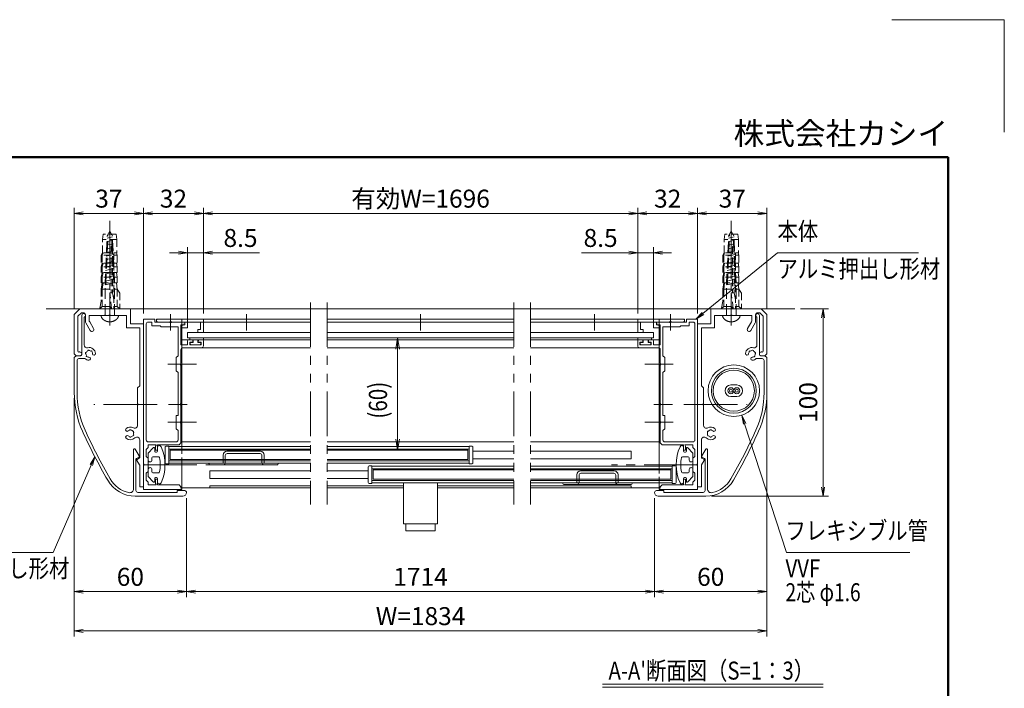
# Model space of a CAD drawing. Extents: x -4320 to 4100, y -3000 to 2960.
# Drawn here: x 594 to 4100, y 579 to 2960 of the extents above; entities that cross this region are included whole.
import ezdxf
from ezdxf.enums import TextEntityAlignment as Align

# ---------------------------------------------------------------- set-up
doc = ezdxf.new("R2010")
doc.units = 0
doc.header["$LTSCALE"] = 20
for name, pattern in [('CENTER2', [28.575, 19.05, -3.175, 3.175, -3.175]), ('DASHED2', [9.525, 6.35, -3.175]), ('PHANTOM2', [31.75, 15.875, -3.175, 3.175, -3.175, 3.175, -3.175])]:
    doc.linetypes.add(name, pattern=pattern)
doc.layers.get('0').update_dxf_attribs({"linetype": 'CONTINUOUS'})
for name, color, linetype, lineweight in [('AM_0', 7, 'CONTINUOUS', 20), ('AM_1', 41, 'CONTINUOUS', 50), ('AM_2', 121, 'CONTINUOUS', 9), ('AM_3', 6, 'DASHED2', 9), ('AM_5', 3, 'CONTINUOUS', 9), ('AM_6', 2, 'CONTINUOUS', 9), ('AM_7', 4, 'CENTER2', 9), ('CONT_S_2', 2, 'CONTINUOUS', 9), ('CONT_S_4', 4, 'CONTINUOUS', 9)]:
    doc.layers.add(name, color=color, linetype=linetype, lineweight=lineweight)
doc.layers.add('AM_CL', color=1, linetype='CONTINUOUS', lineweight=9, plot=False)
doc.layers.add('AM_VIEWS', color=1, linetype='CONTINUOUS', lineweight=9, plot=False)
doc.styles.get("Standard").update_dxf_attribs({"font": 'romans.shx', "width": 0.83, "bigfont": 'extfont.shx'})

# ---------------------------------------------------------------- blocks, each defined once
blk = doc.blocks.new('_Open')
at = {"color": 0, "linetype": 'ByBlock', "lineweight": -2}
for p, q in [((-1, 0.17), (0, 0)), ((-1, -0.17), (0, 0)), ((0, 0), (-1, 0))]:
    blk.add_line(p, q, dxfattribs=at)

msp = doc.modelspace()

# ---------------------------------------------------------------- linework, layer by layer
at = {"layer": 'AM_0'}
for p, q in [((787.8, 1910), (807.8, 1930)), ((807.8, 1930), (987.8, 1930)), ((947.8, 1930), (881.2, 1930)), ((987.8, 1876.7), (987.8, 1930)), ((3234.5, 1930), (3054.5, 1930)), ((3054.5, 1876.7), (3054.5, 1930)), ((3254.5, 1910), (3234.5, 1930)), ((787.8, 1770), (787.8, 1910)), ((801.2, 1904.5), (813.4, 1916.7)), ((801.2, 1780), (801.2, 1904.5)), ((813.4, 1916.7), (821.2, 1916.7)), ((814.5, 1766.7), (814.5, 1906.7)), ((823.2, 1900.3), (823.2, 1801.7)), ((827.8, 1886.9), (827.8, 1910)), ((841.2, 1906.7), (911.4, 1906.7)), ((841.2, 1890.5), (841.2, 1906.7)), ((917.6, 1906.7), (974.5, 1906.7)), ((974.5, 1863.3), (974.5, 1906.7)), ((3067.8, 1863.3), (3067.8, 1906.7)), ((3124.8, 1906.7), (3067.8, 1906.7)), ((3201.2, 1906.7), (3130.9, 1906.7)), ((3201.2, 1890.5), (3201.2, 1906.7)), ((3214.5, 1886.9), (3214.5, 1910)), ((3219.2, 1900.3), (3219.2, 1801.7)), ((3229, 1916.7), (3221.2, 1916.7)), ((3227.8, 1766.7), (3227.8, 1906.7)), ((3241.2, 1904.5), (3229, 1916.7)), ((3241.2, 1780), (3241.2, 1904.5)), ((3254.5, 1770), (3254.5, 1910)), ((829.6, 1880.2), (845.2, 1853.3)), ((843, 1883.8), (856.7, 1860)), ((974.5, 1863.3), (1021.2, 1863.3)), ((987.8, 1876.7), (1034.5, 1876.7)), ((1021.2, 1656.7), (1021.2, 1863.3)), ((1034.5, 1378.1), (1034.5, 1893.3)), ((1074.5, 1893.3), (1034.5, 1893.3)), ((1034.5, 1296.7), (1034.5, 1876.7)), ((1044.5, 1876.7), (1044.5, 1463.3)), ((1051.2, 1883.3), (1064.5, 1883.3)), ((1064.5, 1883.3), (1064.5, 1870)), ((1064.5, 1870), (1094.5, 1870)), ((1074.5, 1883.3), (1074.5, 1893.3)), ((1074.5, 1883.3), (1128.1, 1883.3)), ((1081.2, 1883.3), (1081.2, 1893.3)), ((1629.5, 1893.3), (1081.2, 1893.3)), ((1081.2, 1883.3), (1629.5, 1883.3)), ((1086.2, 1893.3), (1247.8, 1893.3)), ((1128.1, 1883.3), (1086.2, 1883.3)), ((1097.8, 1866.7), (1094.5, 1870)), ((1097.8, 1866.7), (1157.8, 1866.7)), ((1181.2, 1883.3), (1134.2, 1883.3)), ((1134.2, 1883.3), (1181.2, 1883.3)), ((1157.8, 1763.3), (1157.8, 1866.7)), ((1181.2, 1876.7), (1167.8, 1873.1)), ((1167.8, 1802), (1167.8, 1873.1)), ((1171.2, 1893.3), (1171.2, 1439.7)), ((1181.2, 1873.3), (1171.2, 1870.7)), ((1171.2, 1870.7), (1171.2, 1863.3)), ((1171.2, 1863.3), (1191.2, 1863.3)), ((1181.2, 1883.3), (1181.2, 1873.3)), ((1181.2, 1876.7), (1181.2, 1883.3)), ((1191.2, 1883.3), (1237.8, 1883.3)), ((1191.2, 1883.3), (1191.2, 1863.3)), ((1237.8, 1883.3), (1237.8, 1856.7)), ((1247.8, 1893.3), (1247.8, 1846.7)), ((2352.8, 1893.3), (1689.2, 1893.3)), ((1689.2, 1883.3), (2352.8, 1883.3)), ((2412.8, 1893.3), (2961.2, 1893.3)), ((2961.2, 1883.3), (2412.8, 1883.3)), ((2956.2, 1893.3), (2794.5, 1893.3)), ((2794.5, 1893.3), (2794.5, 1846.7)), ((2851.2, 1883.3), (2804.5, 1883.3)), ((2804.5, 1883.3), (2804.5, 1856.7)), ((2851.2, 1883.3), (2851.2, 1863.3)), ((2871.2, 1863.3), (2851.2, 1863.3)), ((2908.1, 1883.3), (2861.2, 1883.3)), ((2861.2, 1876.7), (2861.2, 1883.3)), ((2861.2, 1883.3), (2908.1, 1883.3)), ((2861.2, 1883.3), (2861.2, 1873.3)), ((2861.2, 1876.7), (2874.5, 1873.1)), ((2861.2, 1873.3), (2871.2, 1870.7)), ((2871.2, 1893.3), (2871.2, 1369.7)), ((2871.2, 1870.7), (2871.2, 1863.3)), ((2874.5, 1802), (2874.5, 1873.1)), ((2944.5, 1866.7), (2884.5, 1866.7)), ((2884.5, 1763.3), (2884.5, 1866.7)), ((2967.8, 1883.3), (2914.2, 1883.3)), ((2914.2, 1883.3), (2956.2, 1883.3)), ((2944.5, 1866.7), (2947.8, 1870)), ((2977.8, 1870), (2947.8, 1870)), ((2961.2, 1883.3), (2961.2, 1893.3)), ((2967.8, 1893.3), (3007.8, 1893.3)), ((2967.8, 1883.3), (2967.8, 1893.3)), ((2977.8, 1883.3), (2977.8, 1870)), ((2991.2, 1883.3), (2977.8, 1883.3)), ((2997.8, 1876.7), (2997.8, 1463.3)), ((3007.8, 1378.1), (3007.8, 1893.3)), ((3007.8, 1296.7), (3007.8, 1876.7)), ((3054.5, 1876.7), (3007.8, 1876.7)), ((3021.2, 1656.7), (3021.2, 1863.3)), ((3067.8, 1863.3), (3021.2, 1863.3)), ((3199.4, 1883.8), (3185.6, 1860)), ((3212.7, 1880.2), (3197.2, 1853.3)), ((1191.2, 1826.7), (1191.2, 1846.7)), ((1191.2, 1846.7), (1629.5, 1846.7)), ((1191.2, 1826.7), (1629.5, 1826.7)), ((1227.8, 1846.7), (1227.8, 1856.7)), ((1227.8, 1856.7), (1237.8, 1856.7)), ((1247.8, 1846.7), (1227.8, 1846.7)), ((2352.8, 1846.7), (1689.2, 1846.7)), ((1689.2, 1826.7), (2352.8, 1826.7)), ((2412.8, 1846.7), (2851.2, 1846.7)), ((2412.8, 1826.7), (2851.2, 1826.7)), ((2794.5, 1846.7), (2814.5, 1846.7)), ((2814.5, 1856.7), (2804.5, 1856.7)), ((2814.5, 1846.7), (2814.5, 1856.7)), ((2851.2, 1826.7), (2851.2, 1846.7)), ((1167.8, 1802), (1191.8, 1802)), ((1171.2, 1820), (1629.5, 1820)), ((1171.2, 1792), (1629.5, 1792)), ((1241.2, 1792), (1174.5, 1792)), ((1191.8, 1816.7), (1191.8, 1802)), ((1195.2, 1820), (1206.5, 1820)), ((1199.8, 1812), (1209.8, 1812)), ((1199.8, 1812), (1199.8, 1802)), ((1239.8, 1802), (1199.8, 1802)), ((1209.8, 1812), (1209.8, 1816.7)), ((1229.8, 1812), (1229.8, 1816.7)), ((1239.8, 1812), (1229.8, 1812)), ((1244.5, 1820), (1233.2, 1820)), ((1239.8, 1802), (1239.8, 1812)), ((1247.8, 1798.7), (1247.8, 1816.7)), ((1689.2, 1820), (2352.8, 1820)), ((1689.2, 1792), (2352.8, 1792)), ((2871.2, 1820), (2412.8, 1820)), ((2871.2, 1792), (2412.8, 1792)), ((2794.5, 1798.7), (2794.5, 1816.7)), ((2797.8, 1820), (2809.2, 1820)), ((2801.2, 1792), (2867.8, 1792)), ((2802.5, 1812), (2812.5, 1812)), ((2802.5, 1802), (2802.5, 1812)), ((2802.5, 1802), (2842.5, 1802)), ((2812.5, 1812), (2812.5, 1816.7)), ((2832.5, 1812), (2832.5, 1816.7)), ((2842.5, 1812), (2832.5, 1812)), ((2847.2, 1820), (2835.8, 1820)), ((2842.5, 1812), (2842.5, 1802)), ((2850.5, 1816.7), (2850.5, 1802)), ((2874.5, 1802), (2850.5, 1802)), ((794.5, 1763.3), (787.8, 1770)), ((794.5, 1763.3), (787.8, 1756.7)), ((787.8, 1632), (787.8, 1756.7)), ((794.5, 1763.3), (807.8, 1763.3)), ((794.5, 1763.3), (811.2, 1763.3)), ((804.5, 1776.7), (807.8, 1776.7)), ((825.8, 1753.3), (804.5, 1753.3)), ((1157.8, 1763.3), (1151.2, 1756.7)), ((1151.2, 1756.7), (1151.2, 1710)), ((1167.8, 1736.4), (1167.8, 1785.3)), ((2874.5, 1736.4), (2874.5, 1785.3)), ((2884.5, 1763.3), (2891.2, 1756.7)), ((2891.2, 1756.7), (2891.2, 1710)), ((3216.5, 1753.3), (3237.8, 1753.3)), ((3247.8, 1763.3), (3231.2, 1763.3)), ((3237.8, 1776.7), (3234.5, 1776.7)), ((3247.8, 1763.3), (3234.5, 1763.3)), ((3247.8, 1763.3), (3254.5, 1770)), ((3247.8, 1763.3), (3254.5, 1756.7)), ((3254.5, 1632), (3254.5, 1756.7)), ((797.8, 1746.7), (797.8, 1632)), ((1167.8, 1593.1), (1167.8, 1730.3)), ((2874.5, 1593.1), (2874.5, 1730.3)), ((3244.5, 1746.7), (3244.5, 1632)), ((1151.2, 1710), (1157.8, 1703.3)), ((1157.8, 1550), (1157.8, 1703.3)), ((2891.2, 1710), (2884.5, 1703.3)), ((2884.5, 1550), (2884.5, 1703.3)), ((1021.2, 1656.7), (1013.2, 1648.7)), ((1013.2, 1648.7), (1013.2, 1593.1)), ((3021.2, 1656.7), (3029.2, 1648.7)), ((3029.2, 1648.7), (3029.2, 1593.1)), ((3147.5, 1659.6), (3126.2, 1659.6)), ((3126.2, 1618.3), (3147.5, 1618.3)), ((1013.2, 1586.9), (1013.2, 1515.5)), ((1167.8, 1529.7), (1167.8, 1586.9)), ((2874.5, 1529.7), (2874.5, 1586.9)), ((3029.2, 1586.9), (3029.2, 1515.5)), ((1151.2, 1503.3), (1151.2, 1550)), ((1157.8, 1550), (1151.2, 1550)), ((2884.5, 1550), (2891.2, 1550)), ((2891.2, 1503.3), (2891.2, 1550)), ((1167.8, 1453.3), (1167.8, 1523.6)), ((2874.5, 1453.3), (2874.5, 1523.6)), ((1157.8, 1496.7), (1151.2, 1503.3)), ((1157.8, 1463.3), (1157.8, 1496.7)), ((2884.5, 1496.7), (2891.2, 1503.3)), ((2884.5, 1463.3), (2884.5, 1496.7)), ((1021.2, 1401.4), (1021.2, 1463.8)), ((1151.2, 1456.7), (1051.2, 1456.7)), ((1051.2, 1446.7), (1051.2, 1436.7)), ((1079.8, 1446.7), (1051.2, 1446.7)), ((1077.2, 1441.3), (1077.2, 1426.7)), ((1161.2, 1446.7), (1084.5, 1446.7)), ((1084.5, 1446.7), (1084.5, 1426.7)), ((1111.2, 1381.7), (1111.2, 1438.3)), ((1114.5, 1441.7), (1124.5, 1441.7)), ((1124.5, 1441.7), (1124.5, 1378.3)), ((1124.5, 1439.7), (1629.5, 1439.7)), ((1161.2, 1446.7), (1167.8, 1453.3)), ((1171.2, 1456.7), (1629.5, 1456.7)), ((1689.2, 1456.7), (2352.8, 1456.7)), ((1689.2, 1439.7), (2194.5, 1439.7)), ((2194.5, 1441.7), (2194.5, 1378.3)), ((2204.5, 1441.7), (2194.5, 1441.7)), ((2207.8, 1381.7), (2207.8, 1438.3)), ((2871.2, 1456.7), (2412.8, 1456.7)), ((2881.2, 1446.7), (2874.5, 1453.3)), ((2881.2, 1446.7), (2957.8, 1446.7)), ((2891.2, 1456.7), (2991.2, 1456.7)), ((2957.8, 1446.7), (2957.8, 1426.7)), ((2962.5, 1446.7), (2991.2, 1446.7)), ((2965.2, 1441.3), (2965.2, 1426.7)), ((2991.2, 1446.7), (2991.2, 1436.7)), ((3021.2, 1401.4), (3021.2, 1463.8)), ((999.2, 1288.8), (999.2, 1429)), ((1019.4, 1406.4), (1005.4, 1430.7)), ((1044.5, 1430), (1051.2, 1436.7)), ((1044.5, 1405), (1044.5, 1430)), ((1051.2, 1398.3), (1044.5, 1405)), ((1051.2, 1416.7), (1068.7, 1435.6)), ((1051.2, 1391.7), (1051.2, 1416.7)), ((1067.8, 1403.3), (1088.8, 1403.3)), ((1074.5, 1433.3), (1074.5, 1423.3)), ((1084.5, 1426.7), (1077.2, 1426.7)), ((1077.8, 1420), (1081.2, 1420)), ((1084.5, 1423.3), (1084.5, 1436.7)), ((1129.5, 1426.7), (1629.5, 1426.7)), ((1129.5, 1426.7), (1129.5, 1393.3)), ((1689.2, 1426.7), (2189.5, 1426.7)), ((2189.5, 1426.7), (2189.5, 1393.3)), ((2352.8, 1423.3), (2207.8, 1423.3)), ((2771.2, 1423.3), (2412.8, 1423.3)), ((2771.2, 1423.3), (2771.2, 1396.7)), ((2974.5, 1403.3), (2953.5, 1403.3)), ((2957.8, 1423.3), (2957.8, 1436.7)), ((2957.8, 1426.7), (2965.2, 1426.7)), ((2964.5, 1420), (2961.2, 1420)), ((2967.8, 1433.3), (2967.8, 1423.3)), ((2991.2, 1416.7), (2973.6, 1435.6)), ((2997.8, 1430), (2991.2, 1436.7)), ((2991.2, 1391.7), (2991.2, 1416.7)), ((2991.2, 1398.3), (2997.8, 1405)), ((2997.8, 1405), (2997.8, 1430)), ((3022.9, 1406.4), (3036.9, 1430.7)), ((3043.2, 1288.8), (3043.2, 1429)), ((1007.8, 1283.3), (1007.8, 1394.6)), ((1018, 1401.8), (1009.7, 1397.6)), ((1011.3, 1390.5), (1020.3, 1374.9)), ((1012.7, 1395.1), (1019.3, 1398.4)), ((1021.2, 1296.7), (1021.2, 1371.5)), ((1034.5, 1286.7), (1034.5, 1371.9)), ((1051.2, 1398.3), (1051.2, 1351.7)), ((1064.5, 1391.7), (1064.5, 1400)), ((1124.5, 1378.3), (1114.5, 1378.3)), ((1124.5, 1380.3), (1629.5, 1380.3)), ((1129.5, 1393.3), (1629.5, 1393.3)), ((1171.2, 1380.3), (1171.2, 1293.3)), ((1689.2, 1393.3), (2189.5, 1393.3)), ((1689.2, 1380.3), (2194.5, 1380.3)), ((1834.5, 1368.3), (1834.5, 1311.7)), ((1847.8, 1371.7), (1837.8, 1371.7)), ((1847.8, 1308.3), (1847.8, 1371.7)), ((1847.8, 1369.7), (2352.8, 1369.7)), ((2194.5, 1378.3), (2204.5, 1378.3)), ((2352.8, 1396.7), (2207.8, 1396.7)), ((2771.2, 1396.7), (2412.8, 1396.7)), ((2412.8, 1369.7), (2917.8, 1369.7)), ((2917.8, 1371.7), (2917.8, 1308.3)), ((2927.8, 1371.7), (2917.8, 1371.7)), ((2931.2, 1311.7), (2931.2, 1368.3)), ((2977.8, 1391.7), (2977.8, 1400)), ((2991.2, 1398.3), (2991.2, 1351.7)), ((3007.8, 1286.7), (3007.8, 1371.9)), ((3021.2, 1296.7), (3021.2, 1371.5)), ((3031.1, 1390.5), (3022.1, 1374.9)), ((3029.7, 1395.1), (3023, 1398.4)), ((3024.3, 1401.8), (3032.7, 1397.6)), ((3034.5, 1283.3), (3034.5, 1394.6)), ((1051.2, 1351.7), (1044.5, 1345)), ((1044.5, 1345), (1044.5, 1320)), ((1051.2, 1358.3), (1051.2, 1333.3)), ((1051.2, 1333.3), (1068.7, 1314.4)), ((1064.5, 1358.3), (1064.5, 1350)), ((1067.8, 1346.7), (1088.8, 1346.7)), ((1629.5, 1353.3), (1271.2, 1353.3)), ((1271.2, 1353.3), (1271.2, 1326.7)), ((1834.5, 1353.3), (1689.2, 1353.3)), ((2352.8, 1356.7), (1852.8, 1356.7)), ((1852.8, 1356.7), (1852.8, 1323.3)), ((2912.8, 1356.7), (2412.8, 1356.7)), ((2912.8, 1356.7), (2912.8, 1323.3)), ((2974.5, 1346.7), (2953.5, 1346.7)), ((2991.2, 1333.3), (2973.6, 1314.4)), ((2977.8, 1358.3), (2977.8, 1350)), ((2991.2, 1358.3), (2991.2, 1333.3)), ((2991.2, 1351.7), (2997.8, 1345)), ((2997.8, 1345), (2997.8, 1320)), ((1044.5, 1320), (1051.2, 1313.3)), ((1051.2, 1313.3), (1051.2, 1303.3)), ((1079.8, 1303.3), (1051.2, 1303.3)), ((1074.5, 1316.7), (1074.5, 1326.7)), ((1077.2, 1308.7), (1077.2, 1323.3)), ((1084.5, 1323.3), (1077.2, 1323.3)), ((1077.8, 1330), (1081.2, 1330)), ((1084.5, 1326.7), (1084.5, 1313.3)), ((1084.5, 1303.3), (1084.5, 1323.3)), ((1161.2, 1303.3), (1084.5, 1303.3)), ((1167.8, 1296.7), (1161.2, 1303.3)), ((1270.9, 1300), (1629.2, 1300)), ((1629.5, 1326.7), (1271.2, 1326.7)), ((1271.2, 1300), (1629.5, 1300)), ((1271.2, 1300), (1271.2, 1293.3)), ((1834.5, 1326.7), (1689.2, 1326.7)), ((1960.6, 1300), (1689.2, 1300)), ((1837.8, 1308.3), (1847.8, 1308.3)), ((1847.8, 1310.3), (2352.8, 1310.3)), ((2352.8, 1323.3), (1852.8, 1323.3)), ((1960.6, 1310.3), (1960.6, 1165)), ((2082, 1310.3), (2082, 1165)), ((2082, 1300), (2352.8, 1300)), ((2912.8, 1323.3), (2412.8, 1323.3)), ((2412.8, 1310.3), (2917.8, 1310.3)), ((2771.2, 1300), (2412.8, 1300)), ((2771.2, 1300), (2771.2, 1293.3)), ((2871.2, 1310.3), (2871.2, 1293.3)), ((2874.5, 1296.7), (2881.2, 1303.3)), ((2881.2, 1303.3), (2957.8, 1303.3)), ((2917.8, 1308.3), (2927.8, 1308.3)), ((2957.8, 1326.7), (2957.8, 1313.3)), ((2957.8, 1303.3), (2957.8, 1323.3)), ((2957.8, 1323.3), (2965.2, 1323.3)), ((2964.5, 1330), (2961.2, 1330)), ((2962.5, 1303.3), (2991.2, 1303.3)), ((2965.2, 1308.7), (2965.2, 1323.3)), ((2967.8, 1316.7), (2967.8, 1326.7)), ((2997.8, 1320), (2991.2, 1313.3)), ((2991.2, 1313.3), (2991.2, 1303.3)), ((1174.5, 1263.3), (1005.3, 1263.3)), ((1154.5, 1276.7), (1014.5, 1276.7)), ((1021.2, 1296.7), (1034.5, 1296.7)), ((1171.2, 1286.7), (1034.5, 1286.7)), ((1181.2, 1283.3), (1154.5, 1283.3)), ((1154.5, 1283.3), (1154.5, 1276.7)), ((1167.8, 1296.7), (1167.8, 1292)), ((1167.8, 1292), (1171.2, 1292)), ((1171.2, 1293.3), (1629.5, 1293.3)), ((1171.2, 1293.3), (1629.2, 1293.3)), ((1171.2, 1292), (1171.2, 1286.7)), ((1960.6, 1293.3), (1689.2, 1293.3)), ((2082, 1293.3), (2352.8, 1293.3)), ((2871.2, 1293.3), (2412.8, 1293.3)), ((2861.2, 1283.3), (2887.8, 1283.3)), ((2867.8, 1263.3), (3037, 1263.3)), ((2874.5, 1292), (2871.2, 1292)), ((2871.2, 1292), (2871.2, 1286.7)), ((2871.2, 1286.7), (3007.8, 1286.7)), ((2874.5, 1296.7), (2874.5, 1292)), ((2887.8, 1283.3), (2887.8, 1276.7)), ((2887.8, 1276.7), (3027.8, 1276.7)), ((3021.2, 1296.7), (3007.8, 1296.7)), ((1960.6, 1165), (2082, 1165)), ((1969.3, 1140.3), (1969.3, 1165)), ((2073.3, 1140.3), (2073.3, 1165)), ((2073.3, 1140.3), (1969.3, 1140.3))]:
    msp.add_line(p, q, dxfattribs=at)
at = {"layer": 'AM_0', "linetype": 'PHANTOM2', "ltscale": 0.5}
for p, q in [((1629.5, 1953.3), (1629.5, 1233.3)), ((1689.2, 1953.3), (1689.2, 1233.3)), ((2352.8, 1953.3), (2352.8, 1233.3)), ((2412.8, 1953.3), (2412.8, 1233.3))]:
    msp.add_line(p, q, dxfattribs=at)
at = {"layer": 'AM_0', "linetype": 'DASHED2', "ltscale": 0.2}
for p, q in [((1171.2, 1846.7), (1171.2, 1883.3)), ((1171.2, 1439.7), (1171.2, 1380.3)), ((2871.2, 1369.7), (2871.2, 1310.3))]:
    msp.add_line(p, q, dxfattribs=at)
at = {"layer": 'AM_0'}
for centre, radius in [((3136.8, 1638.9), 91.7), ((3136.8, 1638.9), 80), ((3136.8, 1638.9), 73.3), ((3126.2, 1638.9), 10.7), ((3147.5, 1638.9), 10.7), ((3126.2, 1638.9), 5.33), ((3147.5, 1638.9), 5.33)]:
    msp.add_circle(centre, radius, dxfattribs=at)
for centre, radius, start, end in [((821.2, 1906.7), 6.67, 287.4576, 180), ((821.2, 1910), 6.67, 0, 90), ((914.5, 1905.3), 3.33, 23.5782, 156.4218), ((3127.8, 1905.3), 3.33, 23.5782, 156.4218), ((3221.2, 1910), 6.67, 90, 180), ((3221.2, 1906.7), 6.67, 0, 252.5424), ((841.2, 1886.9), 13.3, 180, 210), ((854.5, 1890.5), 13.3, 180, 210), ((850.9, 1856.6), 6.67, 210, 30), ((1051.2, 1876.7), 6.67, 90, 180), ((1086.2, 1888.3), 5, 90, 270), ((1131.2, 1882), 3.33, 23.5782, 156.4218), ((1131.2, 1884.7), 3.33, 203.5782, 336.4218), ((2911.2, 1882), 3.33, 23.5782, 156.4218), ((2911.2, 1884.7), 3.33, 203.5782, 336.4218), ((2956.2, 1888.3), 5, 270, 90), ((2991.2, 1876.7), 6.67, 0, 90), ((3191.4, 1856.6), 6.67, 150, 330), ((3187.8, 1890.5), 13.3, 330, 0), ((3201.2, 1886.9), 13.3, 330, 0), ((833.2, 1801.7), 10, 180, 284.1758), ((841.2, 1770), 22.7, 3.6864, 104.1758), ((1174.5, 1785.3), 6.67, 90, 180), ((1195.2, 1816.7), 3.33, 90, 180), ((1206.5, 1816.7), 3.33, 0, 90), ((1233.2, 1816.7), 3.33, 90, 180), ((1241.2, 1798.7), 6.67, 270, 0), ((1244.5, 1816.7), 3.33, 0, 90), ((2797.8, 1816.7), 3.33, 90, 180), ((2801.2, 1798.7), 6.67, 180, 270), ((2809.2, 1816.7), 3.33, 0, 90), ((2835.8, 1816.7), 3.33, 90, 180), ((2847.2, 1816.7), 3.33, 0, 90), ((2867.8, 1785.3), 6.67, 0, 90), ((3201.2, 1770), 22.7, 75.8242, 176.3136), ((3209.2, 1801.7), 10, 255.8242, 0), ((804.5, 1746.7), 6.67, 90, 180), ((804.5, 1780), 3.33, 180, 270), ((807.8, 1770), 6.67, 270, 90), ((811.2, 1766.7), 3.33, 270, 0), ((841.2, 1770), 22.7, 227.3321, 266.3135), ((831.5, 1772.6), 3.33, 97.0245, 232.9756), ((841.2, 1770), 11.7, 180.3589, 209.6411), ((834.1, 1762.9), 3.33, 157.0243, 292.9756), ((841.2, 1770), 11.7, 120.3589, 149.6411), ((838.6, 1779.7), 3.33, 37.0244, 172.9755), ((841.2, 1770), 11.7, 240.3589, 266.3136), ((840.1, 1752.9), 5.5, 266.3137, 86.3136), ((841.2, 1770), 11.7, 60.3589, 89.6411), ((848.2, 1777.1), 3.33, 337.0244, 112.9756), ((841.2, 1770), 11.7, 3.6864, 29.6411), ((858.3, 1771.1), 5.5, 183.6864, 3.6864), ((3184, 1771.1), 5.5, 176.3136, 356.3136), ((3201.2, 1770), 11.7, 150.3589, 176.3136), ((3194.1, 1777.1), 3.33, 67.0244, 202.9756), ((3201.2, 1770), 11.7, 90.3589, 119.6411), ((3202.3, 1752.9), 5.5, 93.6864, 273.6863), ((3203.8, 1779.7), 3.33, 7.0245, 142.9756), ((3201.2, 1770), 11.7, 273.6864, 299.6411), ((3201.2, 1770), 22.7, 273.6865, 312.6679), ((3208.2, 1762.9), 3.33, 247.0244, 22.9757), ((3201.2, 1770), 11.7, 30.3589, 59.6411), ((3210.8, 1772.6), 3.33, 307.0244, 82.9755), ((3201.2, 1770), 11.7, 330.3589, 359.6411), ((3234.5, 1770), 6.67, 90, 270), ((3231.2, 1766.7), 3.33, 180, 270), ((3237.8, 1780), 3.33, 270, 0), ((3237.8, 1746.7), 6.67, 0, 90), ((1169.2, 1733.3), 3.33, 113.5782, 246.4218), ((2873.2, 1733.3), 3.33, 293.5782, 66.4218), ((3126.2, 1638.9), 20.7, 90, 270), ((3147.5, 1638.9), 20.7, 270, 90), ((1121.2, 1632), 333.3, 180, 204.3943), ((1121.2, 1632), 323.3, 180, 204.3943), ((2921.2, 1632), 323.3, 335.6057, 0), ((2921.2, 1632), 333.3, 335.6057, 0), ((1011.8, 1590), 3.33, 293.5782, 66.4218), ((1169.2, 1590), 3.33, 113.5782, 246.4218), ((2873.2, 1590), 3.33, 293.5782, 66.4218), ((3030.5, 1590), 3.33, 113.5782, 246.4218), ((987.8, 1486.7), 22.7, 62.0054, 131.3136), ((1003.2, 1515.5), 10, 242.0054, 0), ((1169.2, 1526.7), 3.33, 113.5782, 246.4218), ((2873.2, 1526.7), 3.33, 293.5782, 66.4218), ((3039.2, 1515.5), 10, 180, 297.9946), ((3054.5, 1486.7), 22.7, 48.6864, 117.9946), ((2639, 2320.3), 2000, 204.3943, 210.0113), ((2639, 2320.3), 1990, 204.3943, 210.0113), ((976.5, 1499.6), 5.5, 131.3136, 311.3136), ((976.5, 1473.8), 5.5, 48.6864, 228.6864), ((987.8, 1486.7), 11.7, 105.3589, 131.3136), ((987.8, 1486.7), 11.7, 228.6863, 254.6411), ((987.8, 1496.7), 3.33, 22.0244, 157.9756), ((987.8, 1476.7), 3.33, 202.0244, 337.9756), ((987.8, 1486.7), 11.7, 45.3589, 74.6411), ((987.8, 1486.7), 11.7, 285.3589, 314.6411), ((996.5, 1491.7), 3.33, 322.0245, 97.9756), ((996.5, 1481.7), 3.33, 262.0244, 37.9755), ((987.8, 1486.7), 11.7, 345.3589, 14.6412), ((1011.2, 1463.8), 10, 0, 135.5847), ((3031.2, 1463.8), 10, 44.4153, 180), ((3045.8, 1491.7), 3.33, 82.0244, 217.9755), ((3045.8, 1481.7), 3.33, 142.0245, 277.9756), ((3054.5, 1486.7), 11.7, 165.3588, 194.6411), ((3054.5, 1486.7), 11.7, 105.3589, 134.6411), ((3054.5, 1486.7), 11.7, 225.3589, 254.6411), ((3054.5, 1496.7), 3.33, 22.0244, 157.9756), ((3054.5, 1476.7), 3.33, 202.0244, 337.9756), ((3054.5, 1486.7), 11.7, 48.6864, 74.6411), ((3054.5, 1486.7), 11.7, 285.3589, 311.3137), ((3065.8, 1499.6), 5.5, 228.6864, 48.6864), ((3065.8, 1473.8), 5.5, 311.3136, 131.3136), ((1403.3, 2320.3), 1990, 329.9887, 335.6057), ((1403.3, 2320.3), 2000, 329.9887, 335.6057), ((987.8, 1486.7), 22.7, 228.6864, 315.5847), ((1051.2, 1463.3), 6.67, 180, 270), ((1073.2, 1446.7), 6.67, 306.8699, 0), ((1091.2, 1436.7), 6.67, 24.4009, 180), ((955.2, 1375), 155.9, 335.5991, 24.4009), ((1114.5, 1438.3), 3.33, 90, 180), ((1151.2, 1463.3), 6.67, 270, 0), ((2204.5, 1438.3), 3.33, 0, 90), ((2891.2, 1463.3), 6.67, 180, 270), ((3087.1, 1375), 155.9, 155.5991, 204.4009), ((2951.2, 1436.7), 6.67, 0, 155.5991), ((2969.2, 1446.7), 6.67, 180, 233.1301), ((2991.2, 1463.3), 6.67, 270, 0), ((3054.5, 1486.7), 22.7, 224.4153, 311.3136), ((1002.5, 1429), 3.33, 30, 180), ((1016.5, 1404.7), 3.33, 296.5651, 30), ((1067.8, 1400), 3.33, 90, 180), ((1071.2, 1433.3), 3.33, 0, 137.1617), ((1077.8, 1423.3), 3.33, 180, 270), ((1081.2, 1423.3), 3.33, 270, 0), ((1088.8, 1400), 3.33, 10.5975, 90), ((2953.5, 1400), 3.33, 90, 169.4025), ((2961.2, 1423.3), 3.33, 180, 270), ((2964.5, 1423.3), 3.33, 270, 0), ((2971.2, 1433.3), 3.33, 42.8383, 180), ((2974.5, 1400), 3.33, 0, 90), ((3025.8, 1404.7), 3.33, 150, 243.4349), ((3039.8, 1429), 3.33, 0, 150), ((1011.2, 1394.6), 3.33, 116.5651, 180), ((1014.2, 1392.1), 3.33, 116.4688, 210), ((1017.8, 1401.4), 3.33, 296.4688, 0), ((1014.5, 1371.5), 6.67, 0, 30), ((1033.2, 1375), 3.33, 293.5782, 66.4218), ((1057.8, 1391.7), 6.67, 180, 0), ((955.2, 1375), 139.3, 349.4025, 10.5975), ((1114.5, 1381.7), 3.33, 180, 270), ((1837.8, 1368.3), 3.33, 90, 180), ((2204.5, 1381.7), 3.33, 270, 0), ((2927.8, 1368.3), 3.33, 0, 90), ((3087.1, 1375), 139.3, 169.4025, 190.5975), ((2984.5, 1391.7), 6.67, 180, 0), ((3009.2, 1375), 3.33, 113.5782, 246.4218), ((3024.5, 1401.4), 3.33, 180, 243.5312), ((3027.8, 1371.5), 6.67, 150, 180), ((3028.2, 1392.1), 3.33, 330, 63.5312), ((3031.2, 1394.6), 3.33, 0, 63.4349), ((1057.8, 1358.3), 6.67, 0, 180), ((1067.8, 1350), 3.33, 180, 270), ((1088.8, 1350), 3.33, 270, 349.4025), ((2953.5, 1350), 3.33, 190.5975, 270), ((2974.5, 1350), 3.33, 270, 0), ((2984.5, 1358.3), 6.67, 0, 180), ((1005.3, 1376.7), 113.3, 210.0113, 270), ((1005.3, 1376.7), 103.3, 210.0113, 257.4921), ((1071.2, 1316.7), 3.33, 222.8383, 0), ((1077.8, 1326.7), 3.33, 90, 180), ((1073.2, 1303.3), 6.67, 0, 53.1301), ((1081.2, 1326.7), 3.33, 0, 90), ((1091.2, 1313.3), 6.67, 180, 335.5991), ((1837.8, 1311.7), 3.33, 180, 270), ((2927.8, 1311.7), 3.33, 270, 0), ((2951.2, 1313.3), 6.67, 204.4009, 0), ((2961.2, 1326.7), 3.33, 90, 180), ((2969.2, 1303.3), 6.67, 126.8699, 180), ((2964.5, 1326.7), 3.33, 0, 90), ((2971.2, 1316.7), 3.33, 180, 317.1617), ((3037, 1376.7), 113.3, 270, 329.9887), ((3037, 1376.7), 103.3, 282.5079, 329.9887), ((985.8, 1288.8), 13.3, 257.4921, 0), ((1014.5, 1283.3), 6.67, 180, 270), ((1174.5, 1276.7), 13.3, 270, 0), ((1181.2, 1276.7), 6.67, 0, 90), ((2861.2, 1276.7), 6.67, 90, 180), ((2867.8, 1276.7), 13.3, 180, 270), ((3027.8, 1283.3), 6.67, 270, 0), ((3056.5, 1288.8), 13.3, 180, 282.5079)]:
    msp.add_arc(centre, radius, start, end, dxfattribs=at)
at = {"layer": 'AM_1'}
for p, q in [((-3900, 2470), (3900, 2470)), ((3900, 2470), (3900, -2770))]:
    msp.add_line(p, q, dxfattribs=at)
at = {"layer": 'AM_2'}
for p, q in [((2668.9, 593.3), (3454.5, 593.3)), ((2668.9, 583.3), (3454.5, 583.3))]:
    msp.add_line(p, q, dxfattribs=at)
at = {"layer": 'AM_3', "ltscale": 0.2}
for p, q in [((914.5, 1883.3), (914.5, 2243.3)), ((3127.8, 1883.3), (3127.8, 2243.3)), ((891.2, 2196.7), (888.9, 2176.7)), ((888.9, 2130), (888.9, 2176.7)), ((940.1, 2176.7), (888.9, 2176.7)), ((937.8, 2196.7), (891.2, 2196.7)), ((937.8, 2196.7), (940.1, 2176.7)), ((940.1, 2176.7), (940.1, 2130)), ((3104.5, 2196.7), (3102.3, 2176.7)), ((3102.3, 2130), (3102.3, 2176.7)), ((3153.4, 2176.7), (3102.3, 2176.7)), ((3151.2, 2196.7), (3104.5, 2196.7)), ((3151.2, 2196.7), (3153.4, 2176.7)), ((3153.4, 2176.7), (3153.4, 2130)), ((918.9, 2151.3), (918.9, 1987.3)), ((924.3, 2151.3), (924.3, 1987.3)), ((3132.3, 2151.3), (3132.3, 1987.3)), ((3137.6, 2151.3), (3137.6, 1987.3)), ((888.9, 2130), (884.3, 2121.1)), ((884.3, 2121.1), (884.3, 2093.3)), ((890.5, 2130), (887.8, 2121.1)), ((887.8, 2121.1), (887.8, 2093.3)), ((918.9, 2121.1), (887.8, 2121.1)), ((918.9, 2130), (888.9, 2130)), ((940.1, 2130), (929.2, 2130)), ((929.2, 2130), (929.2, 1930)), ((941.2, 2121.1), (929.2, 2121.1)), ((938.5, 2130), (941.2, 2121.1)), ((941.2, 2121.1), (941.2, 2093.3)), ((3102.3, 2130), (3097.6, 2121.1)), ((3097.6, 2121.1), (3097.6, 2093.3)), ((3103.8, 2130), (3101.2, 2121.1)), ((3101.2, 2121.1), (3101.2, 2093.3)), ((3132.3, 2121.1), (3101.2, 2121.1)), ((3132.3, 2130), (3102.3, 2130)), ((3153.4, 2130), (3142.5, 2130)), ((3142.5, 2130), (3142.5, 1930)), ((3154.5, 2121.1), (3142.5, 2121.1)), ((3151.8, 2130), (3154.5, 2121.1)), ((3154.5, 2121.1), (3154.5, 2093.3)), ((884.3, 2080), (887.8, 2093.3)), ((918.9, 2093.3), (884.3, 2093.3)), ((884.3, 2080), (884.3, 2060)), ((890.5, 2093.3), (887.8, 2080)), ((887.8, 2080), (887.8, 2060)), ((918.9, 2080), (887.8, 2080)), ((941.2, 2093.3), (929.2, 2093.3)), ((941.2, 2080), (929.2, 2080)), ((938.5, 2093.3), (941.2, 2080)), ((941.2, 2080), (941.2, 2060)), ((3097.6, 2080), (3101.2, 2093.3)), ((3132.3, 2093.3), (3097.6, 2093.3)), ((3097.6, 2080), (3097.6, 2060)), ((3103.8, 2093.3), (3101.2, 2080)), ((3101.2, 2080), (3101.2, 2060)), ((3132.3, 2080), (3101.2, 2080)), ((3154.5, 2093.3), (3142.5, 2093.3)), ((3154.5, 2080), (3142.5, 2080)), ((3151.8, 2093.3), (3154.5, 2080)), ((3154.5, 2080), (3154.5, 2060)), ((884.3, 2043.3), (887.8, 2060)), ((918.9, 2060), (884.3, 2060)), ((884.3, 2043.3), (884.3, 2023.3)), ((890.5, 2060), (887.8, 2043.3)), ((887.8, 2043.3), (887.8, 2023.3)), ((918.9, 2043.3), (887.8, 2043.3)), ((941.2, 2060), (929.2, 2060)), ((941.2, 2043.3), (929.2, 2043.3)), ((938.5, 2060), (941.2, 2043.3)), ((941.2, 2043.3), (941.2, 2023.3)), ((3097.6, 2043.3), (3101.2, 2060)), ((3132.3, 2060), (3097.6, 2060)), ((3097.6, 2043.3), (3097.6, 2023.3)), ((3103.8, 2060), (3101.2, 2043.3)), ((3101.2, 2043.3), (3101.2, 2023.3)), ((3132.3, 2043.3), (3101.2, 2043.3)), ((3154.5, 2060), (3142.5, 2060)), ((3154.5, 2043.3), (3142.5, 2043.3)), ((3151.8, 2060), (3154.5, 2043.3)), ((3154.5, 2043.3), (3154.5, 2023.3)), ((884.3, 2000), (887.8, 2023.3)), ((884.3, 2023.3), (918.9, 2023.3)), ((884.3, 2000), (884.3, 1957.6)), ((890.5, 2023.3), (887.8, 2000)), ((887.8, 2000), (887.8, 1938.9)), ((887.8, 2000), (918.9, 2000)), ((929.2, 2023.3), (941.2, 2023.3)), ((929.2, 2000), (941.2, 2000)), ((938.5, 2023.3), (941.2, 2000)), ((950.5, 1986.7), (941.2, 2000)), ((941.2, 2000), (941.2, 1938.9)), ((3097.6, 2000), (3101.2, 2023.3)), ((3097.6, 2023.3), (3132.3, 2023.3)), ((3097.6, 2000), (3097.6, 1957.6)), ((3103.8, 2023.3), (3101.2, 2000)), ((3101.2, 2000), (3101.2, 1938.9)), ((3101.2, 2000), (3132.3, 2000)), ((3142.5, 2023.3), (3154.5, 2023.3)), ((3142.5, 2000), (3154.5, 2000)), ((3151.8, 2023.3), (3154.5, 2000)), ((3163.8, 1986.7), (3154.5, 2000)), ((3154.5, 2000), (3154.5, 1938.9)), ((924.3, 1987.3), (914.5, 1987.3)), ((914.5, 1987.3), (914.5, 1938.9)), ((921.2, 1930), (914.5, 1987.3)), ((929.2, 1963.3), (924.3, 1987.3)), ((950.5, 1986.7), (950.5, 1930)), ((3137.6, 1987.3), (3127.8, 1987.3)), ((3127.8, 1987.3), (3127.8, 1938.9)), ((3134.5, 1930), (3127.8, 1987.3)), ((3142.5, 1963.3), (3137.6, 1987.3)), ((3163.8, 1986.7), (3163.8, 1930)), ((884.3, 1957.6), (878.5, 1930)), ((887.8, 1938.9), (878.5, 1930)), ((950.5, 1930), (878.5, 1930)), ((914.5, 1938.9), (887.8, 1938.9)), ((914.5, 1938.9), (921.2, 1930)), ((941.2, 1938.9), (929.2, 1938.9)), ((950.5, 1930), (941.2, 1938.9)), ((3097.6, 1957.6), (3091.8, 1930)), ((3101.2, 1938.9), (3091.8, 1930)), ((3163.8, 1930), (3091.8, 1930)), ((3127.8, 1938.9), (3101.2, 1938.9)), ((3127.8, 1938.9), (3134.5, 1930)), ((3154.5, 1938.9), (3142.5, 1938.9)), ((3163.8, 1930), (3154.5, 1938.9))]:
    msp.add_line(p, q, dxfattribs=at)
at = {"layer": 'AM_3', "ltscale": 0.3}
for p, q in [((897.5, 2016.7), (905, 2190.3)), ((900.5, 2017.3), (908.3, 2195.9)), ((924.7, 2174), (904.1, 2169.6)), ((924.1, 2186.5), (904.7, 2182.4)), ((905, 2190.3), (914.5, 2206.7)), ((924, 2190.2), (914.5, 2206.7)), ((928.5, 2022.4), (920.7, 2195.9)), ((931.5, 2023), (924, 2190.2)), ((3110.8, 2016.7), (3118.4, 2190.3)), ((3113.9, 2017.3), (3121.6, 2195.9)), ((3138, 2174), (3117.5, 2169.6)), ((3137.5, 2186.5), (3118, 2182.4)), ((3118.4, 2190.3), (3127.8, 2206.7)), ((3137.3, 2190.2), (3127.8, 2206.7)), ((3141.9, 2022.4), (3134.1, 2195.9)), ((3144.8, 2023), (3137.3, 2190.2)), ((925.8, 2148.9), (903, 2144.1)), ((925.3, 2161.4), (903.6, 2156.9)), ((3139.2, 2148.9), (3116.4, 2144.1)), ((3138.6, 2161.4), (3116.9, 2156.9)), ((927.5, 2111.3), (901.4, 2105.7)), ((927, 2123.8), (901.9, 2118.5)), ((926.4, 2136.3), (902.5, 2131.3)), ((3140.9, 2111.3), (3114.7, 2105.7)), ((3140.3, 2123.8), (3115.2, 2118.5)), ((3139.7, 2136.3), (3115.8, 2131.3)), ((929.2, 2073.6), (899.7, 2067.4)), ((928.7, 2086.2), (900.3, 2080.2)), ((928.1, 2098.7), (900.8, 2092.9)), ((3142.6, 2073.6), (3113, 2067.4)), ((3142, 2086.2), (3113.6, 2080.2)), ((3141.4, 2098.7), (3114.1, 2092.9)), ((930.9, 2036), (898, 2029)), ((930.4, 2048.5), (898.6, 2041.8)), ((929.8, 2061.1), (899.1, 2054.6)), ((3144.2, 2036), (3111.4, 2029)), ((3143.7, 2048.5), (3111.9, 2041.8)), ((3143.1, 2061.1), (3112.5, 2054.6)), ((931.5, 2023.4), (897.5, 2016.2)), ((897.5, 1908.7), (897.5, 2016.7)), ((931.5, 1908.7), (931.5, 2023)), ((3144.8, 2023.4), (3110.8, 2016.2)), ((3110.8, 1908.7), (3110.8, 2016.7)), ((3144.8, 1908.7), (3144.8, 2023))]:
    msp.add_line(p, q, dxfattribs=at)
at = {"layer": 'AM_3'}
for p, q in [((883.3, 1906.7), (945.7, 1906.7)), ((3096.6, 1906.7), (3159.1, 1906.7))]:
    msp.add_line(p, q, dxfattribs=at)
at = {"layer": 'AM_3', "ltscale": 0.2}
for centre in [(921.6, 2151.3), (3134.9, 2151.3)]:
    msp.add_arc(centre, 2.67, 0, 180, dxfattribs=at)
at = {"layer": 'AM_3'}
for centre, radius, start, end in [((903.2, 1908.7), 20, 185.8523, 224.9006), ((914.5, 1920), 36, 224.9006, 315.0994), ((895.5, 1908.7), 2, 270, 0), ((933.5, 1908.7), 2, 179.8719, 270), ((925.8, 1908.7), 20, 315.0994, 354.1477), ((3116.5, 1908.7), 20, 185.8523, 224.9006), ((3127.8, 1920), 36, 224.9006, 315.0994), ((3108.8, 1908.7), 2, 270, 0), ((3146.8, 1908.7), 2, 179.8719, 270), ((3139.2, 1908.7), 20, 315.0994, 354.1477)]:
    msp.add_arc(centre, radius, start, end, dxfattribs=at)
at = {"layer": 'AM_5', "ltscale": 0.2}
for p, q in [((787.8, 1930), (787.8, 2290)), ((1034.5, 1913.3), (1034.5, 2290)), ((1034.5, 1913.3), (1034.5, 2290)), ((1247.8, 1913.3), (1247.8, 2290)), ((1247.8, 1913.3), (1247.8, 2290)), ((2794.5, 1913.3), (2794.5, 2290)), ((2794.5, 1913.3), (2794.5, 2290)), ((3007.8, 1913.3), (3007.8, 2290)), ((3007.8, 1913.3), (3007.8, 2290)), ((3254.5, 1930), (3254.5, 2290)), ((819.8, 2270), (1002.5, 2270)), ((1066.5, 2270), (1215.8, 2270)), ((1279.8, 2270), (2762.5, 2270)), ((2826.5, 2270), (2975.8, 2270)), ((3039.8, 2270), (3222.5, 2270)), ((1191.2, 1866.7), (1191.2, 2150)), ((1247.8, 1913.3), (1247.8, 2150)), ((2794.5, 1913.3), (2794.5, 2150)), ((2851.2, 1866.7), (2851.2, 2150)), ((1159.2, 2130), (1127.2, 2130)), ((1191.2, 2130), (1247.8, 2130)), ((1279.8, 2130), (1448.1, 2130)), ((2762.5, 2130), (2594.2, 2130)), ((2851.2, 2130), (2794.5, 2130)), ((2883.2, 2130), (2915.2, 2130)), ((3374.5, 1930), (3474.5, 1930)), ((3454.5, 1898), (3454.5, 1295.3)), ((787.8, 1612), (787.8, 763.3)), ((787.8, 1612), (787.8, 903.3)), ((3254.5, 1612), (3254.5, 763.3)), ((3254.5, 1612), (3254.5, 903.3)), ((3057, 1263.3), (3474.5, 1263.3)), ((1187.8, 1256.7), (1187.8, 903.3)), ((1187.8, 1256.7), (1187.8, 903.3)), ((2854.5, 1256.7), (2854.5, 903.3)), ((2854.5, 1256.7), (2854.5, 903.3)), ((1155.8, 923.3), (819.8, 923.3)), ((1219.8, 923.3), (2822.5, 923.3)), ((2886.5, 923.3), (3222.5, 923.3)), ((819.8, 783.3), (3222.5, 783.3))]:
    msp.add_line(p, q, dxfattribs=at)
at = {"layer": 'AM_5'}
for p, q in [((3026.8, 1913.5), (3292.3, 2130)), ((3292.3, 2130), (3594.8, 2130)), ((3594.8, 2130), (3794.2, 2130)), ((3024.1, 1916.8), (3002, 1893.3)), ((3026.8, 1913.5), (3002, 1893.3)), ((3029.4, 1910.3), (3002, 1893.3)), ((1932.6, 1786.7), (1939.2, 1826.7)), ((1945.9, 1786.7), (1939.2, 1826.7)), ((1939.2, 1826.7), (1939.2, 1786.7)), ((1939.2, 1786.7), (1939.2, 1466.7)), ((3175.1, 1521.3), (3165.2, 1551.8)), ((3179.1, 1522.6), (3165.2, 1551.8)), ((3171.1, 1520), (3165.2, 1551.8)), ((3175.1, 1521.3), (3324, 1063.3)), ((1932.6, 1466.7), (1939.2, 1426.7)), ((1945.9, 1466.7), (1939.2, 1426.7)), ((1939.2, 1426.7), (1939.2, 1466.7)), ((713.1, 1063.3), (848.7, 1374.3)), ((190.8, 1063.3), (713.1, 1063.3)), ((3324, 1063.3), (3454.5, 1063.3)), ((3454.5, 1063.3), (3763.3, 1063.3))]:
    msp.add_line(p, q, dxfattribs=at)
at = {"layer": 'AM_5', "linetype": 'Continuous'}
for p, q in [((861.5, 1403.6), (844.9, 1375.9)), ((848.7, 1374.3), (861.5, 1403.6)), ((852.6, 1372.6), (861.5, 1403.6))]:
    msp.add_line(p, q, dxfattribs=at)
at = {"layer": 'AM_7', "ltscale": 0.3}
for p, q in [((914.5, 1870.7), (914.5, 2231.4)), ((3127.8, 1870.7), (3127.8, 2231.4))]:
    msp.add_line(p, q, dxfattribs=at)
at = {"layer": 'AM_7', "ltscale": 0.5}
for p, q in [((1131.2, 1911.6), (1131.2, 1853.3)), ((1401.2, 1911.6), (1401.2, 1853.3)), ((2021.2, 1911.6), (2021.2, 1853.3)), ((2641.2, 1911.6), (2641.2, 1853.3)), ((2911.2, 1911.6), (2911.2, 1853.3)), ((1222.8, 1733.3), (1121.2, 1733.3)), ((2819.5, 1733.3), (2921.2, 1733.3)), ((1083.2, 1590), (857.8, 1590)), ((1123.8, 1590), (1189.8, 1590)), ((2918.5, 1590), (2852.5, 1590)), ((2959.2, 1590), (3184.5, 1590)), ((1222.8, 1526.7), (1121.2, 1526.7)), ((2819.5, 1526.7), (2921.2, 1526.7)), ((1034.5, 1375), (1341.1, 1375)), ((3007.8, 1375), (2701.2, 1375))]:
    msp.add_line(p, q, dxfattribs=at)
at = {"layer": 'AM_CL'}
for q in [(3700, 2960), (4100, 2560)]:
    msp.add_line((4100, 2960), q, dxfattribs=at)
at = {"layer": 'AM_VIEWS', "ltscale": 0.1}
for p, q in [((3900, 2470), (200.1, 2470)), ((3900, -2320), (3900, 2470))]:
    msp.add_line(p, q, dxfattribs=at)
at = {"layer": 'CONT_S_2'}
msp.add_line((3354.5, 1930), (687.8, 1930), dxfattribs=at)
at = {"layer": 'CONT_S_4'}
for p, q in [((1199.2, 1826.7), (1199.2, 1821.3)), ((1247.8, 1821.3), (1247.8, 1826.7)), ((2794.5, 1821.3), (2794.5, 1826.7)), ((2843.2, 1826.7), (2843.2, 1821.3)), ((1211.2, 1820), (1200.5, 1820)), ((1201.2, 1809.3), (1201.2, 1804)), ((1211.2, 1810.7), (1202.5, 1810.7)), ((1237.2, 1802.7), (1202.5, 1802.7)), ((1211.2, 1810.7), (1211.2, 1820)), ((1228.5, 1810.7), (1228.5, 1820)), ((1246.5, 1820), (1228.5, 1820)), ((1237.2, 1810.7), (1228.5, 1810.7)), ((1238.5, 1809.3), (1238.5, 1804)), ((2795.8, 1820), (2813.8, 1820)), ((2803.8, 1809.3), (2803.8, 1804)), ((2805.2, 1810.7), (2813.8, 1810.7)), ((2805.2, 1802.7), (2839.8, 1802.7)), ((2813.8, 1810.7), (2813.8, 1820)), ((2831.2, 1810.7), (2831.2, 1820)), ((2831.2, 1820), (2841.8, 1820)), ((2831.2, 1810.7), (2839.8, 1810.7)), ((2841.2, 1809.3), (2841.2, 1804)), ((1124.5, 1430.3), (1629.5, 1430.3)), ((1317.8, 1380.3), (1317.8, 1409.7)), ((1325.8, 1408.3), (1325.8, 1381.7)), ((1331.2, 1423), (1451.2, 1423)), ((1449.8, 1415), (1332.5, 1415)), ((1456.5, 1381.7), (1456.5, 1408.3)), ((1464.5, 1409.7), (1464.5, 1380.3)), ((1689.2, 1430.3), (2194.5, 1430.3)), ((1124.5, 1389.7), (1629.5, 1389.7)), ((1317.8, 1380.3), (1267.8, 1380.3)), ((1267.8, 1378.3), (1267.8, 1380.3)), ((1511.2, 1375), (1271.2, 1375)), ((1464.5, 1380.3), (1514.5, 1380.3)), ((1514.5, 1380.3), (1514.5, 1378.3)), ((1689.2, 1389.7), (2194.5, 1389.7)), ((1847.8, 1360.3), (2352.8, 1360.3)), ((2412.8, 1360.3), (2917.8, 1360.3)), ((2577.8, 1339.7), (2577.8, 1310.3)), ((2585.8, 1311.7), (2585.8, 1338.3)), ((2711.2, 1353), (2591.2, 1353)), ((2592.5, 1345), (2709.8, 1345)), ((2716.5, 1338.3), (2716.5, 1311.7)), ((2724.5, 1310.3), (2724.5, 1339.7)), ((1847.8, 1319.7), (2352.8, 1319.7)), ((2412.8, 1319.7), (2917.8, 1319.7)), ((2577.8, 1310.3), (2527.8, 1310.3)), ((2527.8, 1310.3), (2527.8, 1308.3)), ((2531.2, 1305), (2771.2, 1305)), ((2724.5, 1310.3), (2774.5, 1310.3)), ((2774.5, 1308.3), (2774.5, 1310.3))]:
    msp.add_line(p, q, dxfattribs=at)
for centre, radius, start, end in [((1200.5, 1821.3), 1.33, 180, 270), ((1202.5, 1809.3), 1.33, 90, 180), ((1202.5, 1804), 1.33, 180, 270), ((1237.2, 1809.3), 1.33, 0, 90), ((1237.2, 1804), 1.33, 270, 0), ((1246.5, 1821.3), 1.33, 270, 0), ((2795.8, 1821.3), 1.33, 180, 270), ((2805.2, 1809.3), 1.33, 90, 180), ((2805.2, 1804), 1.33, 180, 270), ((2839.8, 1809.3), 1.33, 0, 90), ((2839.8, 1804), 1.33, 270, 0), ((2841.8, 1821.3), 1.33, 270, 0), ((1331.2, 1409.7), 13.3, 90, 180), ((1332.5, 1408.3), 6.67, 90, 180), ((1449.8, 1408.3), 6.67, 0, 90), ((1451.2, 1409.7), 13.3, 0, 90), ((1271.2, 1378.3), 3.33, 180, 270), ((1319.2, 1381.7), 6.67, 270, 0), ((1463.2, 1381.7), 6.67, 180, 270), ((1511.2, 1378.3), 3.33, 270, 0), ((2591.2, 1339.7), 13.3, 90, 180), ((2592.5, 1338.3), 6.67, 90, 180), ((2709.8, 1338.3), 6.67, 0, 90), ((2711.2, 1339.7), 13.3, 0, 90), ((2531.2, 1308.3), 3.33, 180, 270), ((2579.2, 1311.7), 6.67, 270, 0), ((2723.2, 1311.7), 6.67, 180, 270), ((2771.2, 1308.3), 3.33, 270, 0)]:
    msp.add_arc(centre, radius, start, end, dxfattribs=at)

# ---------------------------------------------------------------- block references
at = {"layer": 'AM_5', "xscale": 32, "yscale": 32, "zscale": 32}
for p, rotation in [((787.8, 2270), 180), ((1034.5, 2270), 180), ((1247.8, 2270), 180), ((2794.5, 2270), 179.9999999997076), ((3007.8, 2270), 359.9999999997076), ((3007.8, 2270), 180), ((1191.2, 2130), 359.9999999997076), ((1247.8, 2130), 179.9999999997076), ((2851.2, 2130), 180), ((3454.5, 1930), 90), ((3454.5, 1263.3), 270), ((787.8, 923.3), 180), ((1187.8, 923.3), 180), ((2854.5, 923.3), 180), ((787.8, 783.3), 180)]:
    msp.add_blockref('_Open', p, dxfattribs=dict(at, rotation=rotation))
for p in [(1034.5, 2270), (1247.8, 2270), (2794.5, 2270), (3254.5, 2270), (2794.5, 2130), (1187.8, 923.3), (2854.5, 923.3), (3254.5, 923.3), (3254.5, 783.3)]:
    msp.add_blockref('_Open', p, dxfattribs=at)

# ---------------------------------------------------------------- texts
at = {"layer": 'AM_5', "width": 0.83}
msp.add_text('(60)', height=65, rotation=90, dxfattribs=at).set_placement((1902, 1539.3))
at = {"layer": 'AM_5', "ltscale": 0.2, "char_height": 64, "attachment_point": 5}
for s, insert in [('37', (911.2, 2314.5)), ('32', (1141.2, 2314.5)), ('有効W=1696', (2021.2, 2314.5)), ('32', (2901.2, 2314.5)), ('37', (3131.2, 2314.5)), ('8.5', (1380, 2174.5)), ('8.5', (2662.3, 2174.5)), ('60', (987.8, 967.8)), ('1714', (2021.2, 967.8)), ('60', (3054.5, 967.8)), ('W=1834', (2021.2, 827.8))]:
    msp.add_mtext(s, dxfattribs=dict(at, insert=insert))
at = {"layer": 'AM_5', "ltscale": 0.2, "insert": (3410, 1596.7), "char_height": 64, "attachment_point": 5, "rotation": 90}
msp.add_mtext('100', dxfattribs=at)
at = {"layer": 'AM_6', "width": 0.83}
for s, p in [('本体', (3292.3, 2155)), ('フレキシブル管', (3320.9, 1088.3))]:
    msp.add_text(s, height=64, dxfattribs=at).set_placement(p, align=Align.BOTTOM_LEFT)
at = {"layer": 'AM_6'}
for s, width, p in [('アルミ押出し形材', 0.83, (3292.3, 2105)), ('アルミ押出し形材', 0.83, (190.8, 1038.3)), ('VVF', 0.83, (3320.9, 1038.3)), ('2芯 φ1.6', 0.78, (3320.9, 953.3))]:
    msp.add_text(s, height=64, dxfattribs=dict(at, width=width)).set_placement(p, align=Align.TOP_LEFT)
at = {"layer": 'AM_6', "width": 0.83}
msp.add_text("A-A'断面図（S=1：3）", height=64, dxfattribs=at).set_placement((2690.6, 642.2), align=Align.MIDDLE_LEFT)
at = {"layer": 'AM_6', "insert": (3900, 2490), "char_height": 80, "width": 2479.496, "attachment_point": 9}
msp.add_mtext('株式会社カシイ', dxfattribs=at)

doc.saveas('drawing.dxf')
